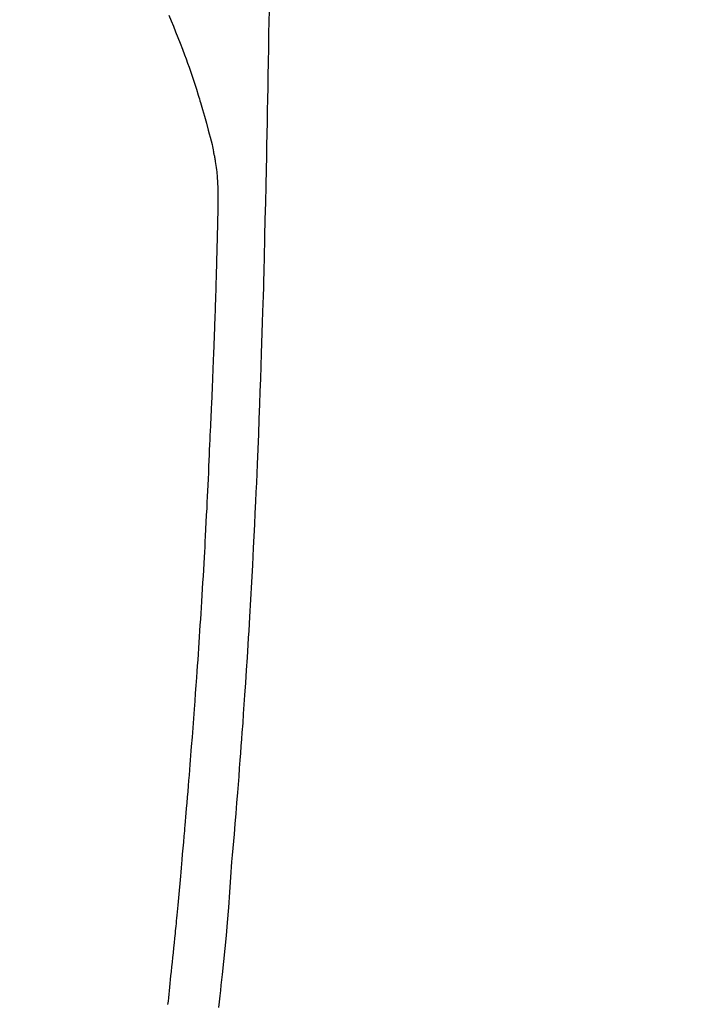
# Model space of a CAD drawing. Extents: x 56059 to 82181, y 210 to 8610.
# Drawn here: x 71448 to 71476, y 7228 to 7268 of the extents above; entities that cross this region are included whole.
import ezdxf

# ---------------------------------------------------------------- set-up
doc = ezdxf.new("R2010")
doc.units = 0
doc.header["$LTSCALE"] = 50
doc.header["$MEASUREMENT"] = 0
doc.linetypes.add('CENTER2', pattern=[1.125, 0.75, -0.125, 0.125, -0.125])
doc.layers.get('0').update_dxf_attribs({"linetype": 'CONTINUOUS'})
doc.layers.add('150-機器', color=8, linetype='CONTINUOUS')
doc.layers.add('160-文字', color=254, linetype='CONTINUOUS')
doc.styles.add('KH001', font='txt')
doc.dimstyles.new('KH1xx030', dxfattribs={"dimscale": 30, "dimtxt": 2, "dimasz": 0.6, "dimexe": 0.3, "dimexo": 1.2, "dimgap": 0.5, "dimtad": 3, "dimdec": 1, "dimdsep": 46, "dimlunit": 6, "dimtxsty": 'KH001', "dimblk": 'DOT', "dimcen": 1, "dimdle": 1, "dimclrd": 256, "dimclre": 256, "dimclrt": 256, "dimadec": 0, "dimazin": 0, "dimtfac": 1, "dimtdec": 1, "dimtix": 1, "dimtmove": 2, "dimatfit": 3, "dimldrblk": 'CLOSEDBLANK', "dimfxl": 1, "dimtolj": 1, "dimtzin": 0, "dimlwd": -1, "dimlwe": -1, "dimarcsym": 0})

# ---------------------------------------------------------------- blocks, each defined once
blk = doc.blocks.new('_ClosedBlank')
at = {"color": 0, "linetype": 'ByBlock', "lineweight": -2}
for p, q in [((-1, 0.1667), (0, 0)), ((-1, 0.1667), (-1, -0.1667)), ((0, 0), (-1, -0.1667))]:
    blk.add_line(p, q, dxfattribs=at)
blk = doc.blocks.new('_Dot')
at = {"color": 0, "linetype": 'ByBlock', "lineweight": -2}
blk.add_line((-0.5, 0), (-1, 0), dxfattribs=at)
at = {"color": 0, "linetype": 'ByBlock', "const_width": 0.5}
blk.add_lwpolyline([(-0.25, 0, 1), (0.25, 0, 1)], format="xyb", close=True, dxfattribs=at)

msp = doc.modelspace()

# ---------------------------------------------------------------- linework, layer by layer
at = {"layer": '150-機器', "color": 13, "linetype": 'CENTER2'}
msp.add_line((71434.272, 7297.628), (71678.29, 7126.765), dxfattribs=at)
at = {"layer": '150-機器', "color": 13, "linetype": 'Continuous'}
for points in [[(71454.09, 7268.653), (71454.184, 7268.426), (71454.275, 7268.199), (71454.366, 7267.971), (71454.46, 7267.731), (71454.554, 7267.492), (71454.647, 7267.251), (71454.738, 7267.01), (71454.799, 7266.843), (71454.859, 7266.675), (71454.919, 7266.507), (71454.977, 7266.339), (71455.062, 7266.09), (71455.144, 7265.84), (71455.225, 7265.589), (71455.303, 7265.338), (71455.326, 7265.264), (71455.348, 7265.189), (71455.371, 7265.115), (71455.393, 7265.041), (71455.477, 7264.756), (71455.558, 7264.47), (71455.639, 7264.184), (71455.717, 7263.898), (71455.757, 7263.749), (71455.796, 7263.599), (71455.834, 7263.45), (71455.871, 7263.3), (71455.888, 7263.224), (71455.905, 7263.149), (71455.922, 7263.073), (71455.939, 7262.997)], [(71458.23, 7268.795), (71458.224, 7268.434), (71458.215, 7267.861), (71458.206, 7267.288), (71458.196, 7266.715), (71458.186, 7266.142), (71458.178, 7265.662), (71458.169, 7265.183), (71458.16, 7264.703), (71458.151, 7264.224), (71458.143, 7263.742), (71458.133, 7263.261), (71458.124, 7262.779), (71458.114, 7262.298), (71458.097, 7261.594), (71458.079, 7260.891), (71458.061, 7260.188), (71458.046, 7259.484), (71458.042, 7259.299), (71458.039, 7259.113), (71458.035, 7258.928), (71458.032, 7258.742), (71458.026, 7258.485), (71458.02, 7258.227), (71458.014, 7257.97), (71458.007, 7257.712), (71457.997, 7257.375), (71457.988, 7257.038), (71457.977, 7256.701), (71457.967, 7256.364), (71457.953, 7255.932), (71457.939, 7255.501), (71457.925, 7255.069), (71457.91, 7254.638), (71457.892, 7254.115), (71457.873, 7253.591), (71457.854, 7253.068), (71457.835, 7252.545), (71457.813, 7251.923), (71457.789, 7251.3), (71457.766, 7250.678), (71457.741, 7250.056), (71457.724, 7249.671), (71457.708, 7249.286), (71457.69, 7248.901), (71457.673, 7248.515), (71457.65, 7248.034), (71457.628, 7247.552), (71457.604, 7247.071), (71457.58, 7246.589), (71457.543, 7245.876), (71457.505, 7245.163), (71457.465, 7244.45), (71457.424, 7243.737), (71457.407, 7243.446), (71457.39, 7243.155), (71457.372, 7242.863), (71457.355, 7242.572), (71457.322, 7242.049), (71457.289, 7241.527), (71457.255, 7241.004), (71457.22, 7240.482), (71457.194, 7240.098), (71457.167, 7239.715), (71457.14, 7239.331), (71457.112, 7238.948), (71457.091, 7238.659), (71457.07, 7238.37), (71457.048, 7238.082), (71457.026, 7237.793), (71457.001, 7237.458), (71456.975, 7237.124), (71456.949, 7236.789), (71456.923, 7236.454), (71456.888, 7236.022), (71456.853, 7235.589), (71456.818, 7235.156), (71456.781, 7234.724), (71456.756, 7234.438), (71456.731, 7234.153), (71456.706, 7233.867), (71456.682, 7233.581), (71456.636, 7232.953), (71456.593, 7232.324), (71456.549, 7231.695), (71456.501, 7231.067), (71456.453, 7230.529), (71456.4, 7229.993), (71456.344, 7229.456), (71456.287, 7228.919), (71456.264, 7228.697), (71456.241, 7228.475), (71456.218, 7228.252), (71456.195, 7228.03), (71456.169, 7227.79), (71456.144, 7227.55)], [(71454.047, 7227.671), (71454.063, 7227.814), (71454.078, 7227.956), (71454.093, 7228.099), (71454.108, 7228.242), (71454.124, 7228.396), (71454.141, 7228.55), (71454.157, 7228.704), (71454.173, 7228.858), (71454.193, 7229.048), (71454.213, 7229.237), (71454.232, 7229.428), (71454.252, 7229.618), (71454.272, 7229.82), (71454.293, 7230.022), (71454.313, 7230.224), (71454.334, 7230.426), (71454.343, 7230.524), (71454.353, 7230.621), (71454.363, 7230.719), (71454.373, 7230.816), (71454.383, 7230.923), (71454.394, 7231.03), (71454.404, 7231.137), (71454.414, 7231.244), (71454.427, 7231.381), (71454.44, 7231.517), (71454.453, 7231.653), (71454.465, 7231.79), (71454.493, 7232.091), (71454.521, 7232.392), (71454.548, 7232.693), (71454.575, 7232.995), (71454.59, 7233.162), (71454.605, 7233.329), (71454.619, 7233.496), (71454.634, 7233.663), (71454.655, 7233.907), (71454.677, 7234.152), (71454.698, 7234.397), (71454.72, 7234.641), (71454.729, 7234.752), (71454.739, 7234.864), (71454.749, 7234.975), (71454.758, 7235.086), (71454.774, 7235.264), (71454.789, 7235.441), (71454.803, 7235.619), (71454.818, 7235.796), (71454.838, 7236.029), (71454.857, 7236.262), (71454.877, 7236.495), (71454.896, 7236.728), (71454.914, 7236.949), (71454.932, 7237.17), (71454.95, 7237.391), (71454.968, 7237.612), (71454.983, 7237.8), (71454.998, 7237.988), (71455.013, 7238.176), (71455.028, 7238.363), (71455.058, 7238.749), (71455.087, 7239.135), (71455.116, 7239.52), (71455.144, 7239.906), (71455.169, 7240.236), (71455.193, 7240.565), (71455.217, 7240.895), (71455.24, 7241.225), (71455.257, 7241.466), (71455.274, 7241.707), (71455.291, 7241.949), (71455.307, 7242.19), (71455.323, 7242.431), (71455.339, 7242.671), (71455.355, 7242.912), (71455.371, 7243.153), (71455.387, 7243.393), (71455.402, 7243.633), (71455.417, 7243.874), (71455.433, 7244.114), (71455.449, 7244.375), (71455.465, 7244.637), (71455.481, 7244.898), (71455.497, 7245.159), (71455.512, 7245.42), (71455.527, 7245.681), (71455.542, 7245.942), (71455.556, 7246.203), (71455.569, 7246.419), (71455.581, 7246.636), (71455.593, 7246.853), (71455.604, 7247.07), (71455.62, 7247.362), (71455.635, 7247.654), (71455.649, 7247.946), (71455.664, 7248.238), (71455.676, 7248.475), (71455.687, 7248.713), (71455.699, 7248.95), (71455.71, 7249.188), (71455.722, 7249.446), (71455.733, 7249.704), (71455.744, 7249.963), (71455.755, 7250.221), (71455.764, 7250.436), (71455.773, 7250.65), (71455.782, 7250.865), (71455.791, 7251.08), (71455.794, 7251.155), (71455.797, 7251.23), (71455.8, 7251.305), (71455.803, 7251.38), (71455.817, 7251.693), (71455.833, 7252.006), (71455.849, 7252.319), (71455.864, 7252.632), (71455.871, 7252.803), (71455.878, 7252.974), (71455.885, 7253.145), (71455.891, 7253.316), (71455.899, 7253.508), (71455.907, 7253.7), (71455.915, 7253.892), (71455.922, 7254.085), (71455.929, 7254.25), (71455.936, 7254.415), (71455.943, 7254.581), (71455.949, 7254.746), (71455.954, 7254.867), (71455.959, 7254.989), (71455.964, 7255.11), (71455.968, 7255.232), (71455.976, 7255.444), (71455.984, 7255.656), (71455.992, 7255.868), (71455.999, 7256.08), (71456.004, 7256.227), (71456.009, 7256.374), (71456.014, 7256.521), (71456.019, 7256.668), (71456.025, 7256.857), (71456.03, 7257.047), (71456.036, 7257.237), (71456.041, 7257.427), (71456.046, 7257.595), (71456.051, 7257.762), (71456.056, 7257.93), (71456.061, 7258.098), (71456.064, 7258.193), (71456.067, 7258.287), (71456.069, 7258.382), (71456.072, 7258.477), (71456.076, 7258.623), (71456.08, 7258.77), (71456.083, 7258.916), (71456.087, 7259.062), (71456.089, 7259.157), (71456.092, 7259.252), (71456.094, 7259.347), (71456.097, 7259.441), (71456.102, 7259.644), (71456.108, 7259.846), (71456.113, 7260.049), (71456.118, 7260.251), (71456.122, 7260.432), (71456.126, 7260.613), (71456.128, 7260.794), (71456.13, 7260.974), (71456.13, 7261.154), (71456.127, 7261.334), (71456.122, 7261.514), (71456.115, 7261.694), (71456.112, 7261.754), (71456.108, 7261.814), (71456.104, 7261.873), (71456.1, 7261.933), (71456.093, 7262.014), (71456.086, 7262.095), (71456.078, 7262.175), (71456.069, 7262.256), (71456.058, 7262.341), (71456.047, 7262.427), (71456.034, 7262.512), (71456.02, 7262.597), (71456.013, 7262.639), (71456.005, 7262.682), (71455.997, 7262.724), (71455.989, 7262.767), (71455.982, 7262.803), (71455.974, 7262.84), (71455.966, 7262.877), (71455.958, 7262.913), (71455.953, 7262.934), (71455.948, 7262.955), (71455.943, 7262.976), (71455.938, 7262.997)]]:
    msp.add_lwpolyline(points, dxfattribs=at)

# ---------------------------------------------------------------- leaders
at = {"layer": '160-文字', "annotation_type": 0, "has_hookline": 1, "hookline_direction": 1}
for points, text_width in [([(71894.269, 7317.344), (71576.353, 5372.091), (71558.353, 5372.091)], 1240.203), ([(72164.269, 7313.486), (71742.617, 5138.852), (71724.617, 5138.852)], 1630.051)]:
    msp.add_leader(points, dimstyle='KH1xx030', override={"dimgap": 0.5, "dimtad": 1}, dxfattribs=dict(at, text_width=text_width))
at = {"layer": '160-文字'}
msp.add_leader([(71554.243, 7297.418), (71060.247, 5599.21)], dimstyle='KH1xx030', override={"dimgap": 0.5, "dimtad": 1}, dxfattribs=at)

doc.saveas('drawing.dxf')
